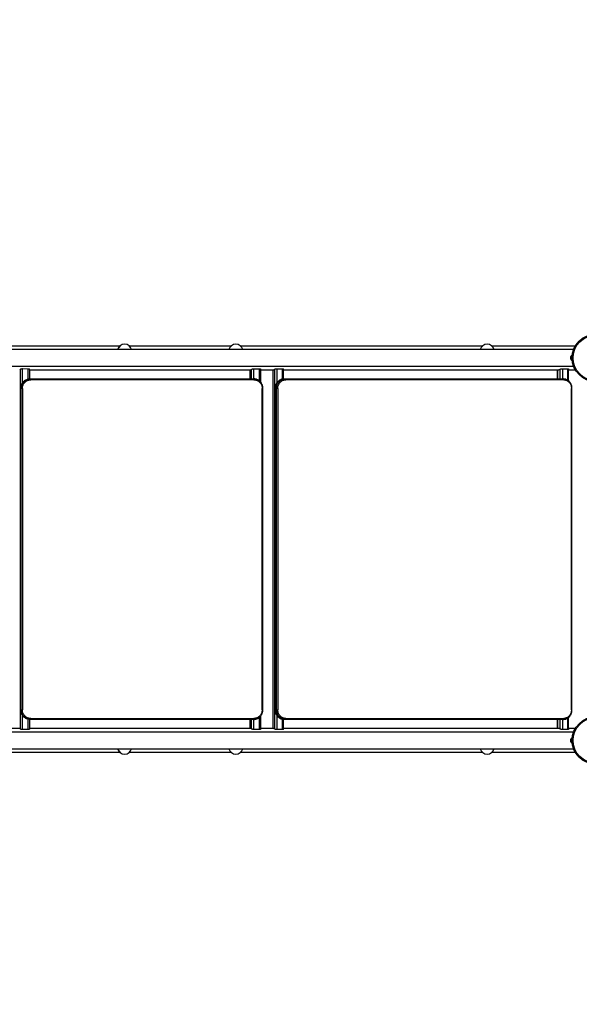
# Model space of a CAD drawing. Units: millimetres. Extents: x 15 to 205, y 5 to 292.
# Drawn here: x 109 to 121, y 184 to 205 of the extents above; entities that cross this region are included whole.
import ezdxf

# ---------------------------------------------------------------- set-up
doc = ezdxf.new("R2010")
doc.units = ezdxf.units.MM
doc.layers.add('TABELKA', color=7, linetype='Continuous', lineweight=50)
doc.styles.add('SLDTEXTSTYLE0', font='TXT', dxfattribs={"width": 0.75})
doc.dimstyles.new('SLDDIMSTYLE0', dxfattribs={"dimtxt": 3.5, "dimasz": 3.302, "dimexe": 0, "dimexo": 0.0625, "dimgap": 0.875, "dimtad": 1, "dimdec": 0, "dimlfac": 100, "dimrnd": 1e-09, "dimzin": 12, "dimdsep": 46, "dimtxsty": 'SLDTEXTSTYLE0', "dimsah": 1, "dimcen": 0.09, "dimadec": 0, "dimazin": 3, "dimtfac": 1, "dimtdec": 0, "dimtofl": 0, "dimtmove": 0, "dimatfit": 3, "dimfxl": 0, "dimfrac": 2, "dimtolj": 1, "dimtzin": 12, "dimarcsym": 0})

# ---------------------------------------------------------------- blocks, each defined once
blk = doc.blocks.new('_D')
at = {"layer": 'TABELKA'}
for p, q in [((102.215, 218.905), (168.096, 218.905)), ((167.096, 218.905), (167.096, 123.587)), ((129.719, 123.587), (168.096, 123.587))]:
    blk.add_line(p, q, dxfattribs=at)
for points in [[(167.096, 218.905), (166.588, 215.603), (167.604, 215.603)], [(167.096, 123.587), (167.604, 126.889), (166.588, 126.889)]]:
    blk.add_solid(points, dxfattribs=at)
at = {"layer": 'TABELKA', "insert": (162.584, 167.367), "char_height": 3.5, "attachment_point": 1, "rotation": 90, "style": 'SLDTEXTSTYLE0'}
blk.add_mtext('953', dxfattribs=at)
blk = doc.blocks.new('_D_1')
at = {"layer": 'TABELKA'}
for p, q in [((157.54, 196.765), (158.074, 114.668)), ((65.626, 188.734), (66.112, 114.069)), ((158.068, 115.668), (66.106, 115.069))]:
    blk.add_line(p, q, dxfattribs=at)
for points in [[(158.068, 115.668), (154.763, 116.154), (154.769, 115.139)], [(66.106, 115.069), (69.411, 114.583), (69.404, 115.599)]]:
    blk.add_solid(points, dxfattribs=at)
at = {"layer": 'TABELKA', "insert": (111.116, 119.874), "char_height": 3.5, "attachment_point": 1, "rotation": 0.373, "style": 'SLDTEXTSTYLE0'}
blk.add_mtext('919', dxfattribs=at)

msp = doc.modelspace()

# ---------------------------------------------------------------- linework, layer by layer
at = {"color": 7, "linetype": 'Continuous', "lineweight": 25}
for p, q in [((120.576, 197.939), (103.124, 197.939)), ((110.979, 198.014), (105.054, 198.014)), ((113.334, 198.014), (111.188, 198.014)), ((118.645, 198.014), (113.538, 198.014)), ((120.611, 198.014), (118.854, 198.014)), ((120.516, 197.789), (120.516, 197.795)), ((120.516, 197.789), (120.516, 197.788)), ((120.516, 197.789), (120.516, 197.788)), ((120.516, 197.789), (120.516, 197.789)), ((120.516, 197.763), (120.516, 197.788)), ((120.516, 197.763), (120.516, 197.762)), ((120.516, 197.763), (120.516, 197.762)), ((120.516, 197.74), (120.516, 197.762)), ((120.516, 197.762), (120.516, 197.762)), ((120.516, 197.74), (120.516, 197.739)), ((120.516, 197.74), (120.516, 197.739)), ((120.516, 197.737), (120.516, 197.739)), ((120.516, 197.739), (120.516, 197.739)), ((103.124, 197.589), (120.576, 197.589)), ((108.882, 189.917), (108.882, 197.523)), ((108.929, 197.537), (109.047, 197.534)), ((109.079, 197.32), (109.079, 197.522)), ((109.079, 197.514), (113.753, 197.514)), ((113.736, 197.514), (113.736, 197.32)), ((113.817, 197.535), (113.933, 197.536)), ((113.963, 197.248), (113.963, 197.525)), ((113.963, 197.514), (114.234, 197.514)), ((114.216, 197.514), (114.216, 189.925)), ((114.251, 197.522), (114.251, 189.918)), ((114.3, 197.535), (114.415, 197.535)), ((114.444, 197.319), (114.444, 197.525)), ((114.444, 197.514), (120.261, 197.514)), ((120.23, 197.514), (120.23, 197.32)), ((120.34, 197.536), (120.448, 197.535)), ((120.47, 197.279), (120.47, 197.527)), ((120.47, 197.514), (120.611, 197.514)), ((109.084, 197.32), (109.099, 197.32)), ((109.099, 197.32), (113.815, 197.32)), ((113.82, 197.3), (109.102, 197.3)), ((114.459, 197.32), (114.49, 197.32)), ((114.49, 197.32), (120.36, 197.32)), ((120.368, 197.3), (114.495, 197.3)), ((120.39, 197.316), (120.36, 197.32)), ((108.886, 197.12), (108.886, 190.32)), ((108.901, 197.12), (108.886, 197.12)), ((108.886, 197.12), (108.886, 190.32)), ((108.886, 197.12), (108.886, 197.12)), ((108.924, 197.12), (108.901, 197.12)), ((108.901, 190.32), (108.901, 197.12)), ((108.924, 197.12), (108.924, 190.32)), ((113.994, 190.32), (113.994, 197.12)), ((114.008, 190.32), (114.008, 197.12)), ((114.266, 197.12), (114.266, 190.32)), ((114.298, 197.12), (114.267, 197.12)), ((114.267, 197.12), (114.267, 190.32)), ((114.322, 197.12), (114.298, 197.12)), ((114.298, 190.32), (114.298, 197.12)), ((114.322, 197.12), (114.322, 190.32)), ((120.531, 190.32), (120.531, 197.12)), ((120.542, 190.32), (120.542, 197.12)), ((108.886, 190.32), (108.901, 190.32)), ((108.886, 190.32), (108.886, 190.32)), ((108.901, 190.32), (108.924, 190.32)), ((109.079, 189.918), (109.079, 190.121)), ((109.099, 190.12), (109.084, 190.12)), ((113.815, 190.12), (109.099, 190.12)), ((109.102, 190.14), (113.82, 190.14)), ((113.736, 190.12), (113.736, 189.925)), ((113.963, 189.915), (113.963, 190.191)), ((114.267, 190.32), (114.298, 190.32)), ((114.298, 190.32), (114.322, 190.32)), ((114.444, 189.915), (114.444, 190.122)), ((114.49, 190.12), (114.459, 190.12)), ((120.36, 190.12), (114.49, 190.12)), ((114.495, 190.14), (120.368, 190.14)), ((120.23, 190.12), (120.23, 189.925)), ((120.47, 189.913), (120.47, 190.161)), ((108.871, 189.925), (108.577, 189.925)), ((109.047, 189.906), (108.929, 189.903)), ((113.753, 189.925), (109.079, 189.925)), ((114.237, 189.925), (113.963, 189.925)), ((120.261, 189.925), (114.444, 189.925)), ((120.611, 189.925), (120.47, 189.925)), ((120.576, 189.85), (103.124, 189.85)), ((113.933, 189.904), (113.817, 189.905)), ((114.415, 189.904), (114.3, 189.905)), ((120.448, 189.905), (120.34, 189.904)), ((120.516, 189.701), (120.516, 189.703)), ((120.516, 189.701), (120.516, 189.7)), ((120.516, 189.701), (120.516, 189.701)), ((120.516, 189.678), (120.516, 189.7)), ((103.124, 189.5), (120.576, 189.5)), ((120.516, 189.678), (120.516, 189.677)), ((120.516, 189.678), (120.516, 189.678)), ((120.516, 189.678), (120.516, 189.677)), ((120.516, 189.652), (120.516, 189.677)), ((120.516, 189.652), (120.516, 189.651)), ((120.516, 189.645), (120.516, 189.651)), ((120.516, 189.651), (120.516, 189.651)), ((120.516, 189.651), (120.516, 189.651)), ((105.054, 189.425), (110.979, 189.425)), ((111.188, 189.425), (113.334, 189.425)), ((113.538, 189.425), (118.645, 189.425)), ((118.854, 189.425), (120.611, 189.425))]:
    msp.add_line(p, q, dxfattribs=at)
at = {"color": 8, "linetype": 'Continuous', "lineweight": 25}
for p, q in [((108.929, 197.245), (108.929, 197.537)), ((109.047, 197.316), (109.047, 197.534)), ((113.737, 197.32), (113.737, 197.514)), ((113.768, 197.32), (113.768, 197.522)), ((113.817, 197.32), (113.817, 197.535)), ((113.933, 197.278), (113.933, 197.536)), ((114.218, 197.514), (114.218, 189.925)), ((114.3, 197.535), (114.3, 197.232)), ((114.415, 197.535), (114.415, 197.315)), ((120.234, 197.514), (120.234, 197.32)), ((120.286, 197.522), (120.286, 197.32)), ((120.34, 197.536), (120.34, 197.32)), ((120.448, 197.535), (120.448, 197.295)), ((114.008, 197.12), (113.994, 197.12)), ((114.267, 197.12), (114.266, 197.12)), ((120.542, 197.12), (120.531, 197.12)), ((108.929, 189.903), (108.929, 190.195)), ((109.047, 189.906), (109.047, 190.124)), ((113.737, 189.925), (113.737, 190.12)), ((113.768, 189.918), (113.768, 190.12)), ((113.817, 189.905), (113.817, 190.12)), ((113.933, 189.904), (113.933, 190.162)), ((113.994, 190.32), (114.008, 190.32)), ((114.266, 190.32), (114.267, 190.32)), ((114.3, 190.208), (114.3, 189.905)), ((114.415, 190.126), (114.415, 189.904)), ((120.234, 190.12), (120.234, 189.925)), ((120.286, 190.12), (120.286, 189.918)), ((120.34, 190.12), (120.34, 189.904)), ((120.448, 190.145), (120.448, 189.905)), ((120.531, 190.32), (120.542, 190.32))]:
    msp.add_line(p, q, dxfattribs=at)
at = {"color": 7, "linetype": 'Continuous', "lineweight": 25, "flags": 128}
for points in [[(114.49, 197.32), (114.491, 197.32), (114.492, 197.318), (114.493, 197.317), (114.494, 197.314), (114.494, 197.311), (114.495, 197.308), (114.495, 197.304), (114.495, 197.3)], [(120.368, 197.3), (120.368, 197.304), (120.367, 197.308), (120.367, 197.311), (120.366, 197.314), (120.364, 197.317), (120.363, 197.318), (120.361, 197.32), (120.36, 197.32)], [(114.495, 190.14), (114.495, 190.136), (114.495, 190.132), (114.494, 190.129), (114.494, 190.126), (114.493, 190.123), (114.492, 190.122), (114.491, 190.12), (114.49, 190.12)], [(120.36, 190.12), (120.361, 190.12), (120.363, 190.122), (120.364, 190.123), (120.366, 190.126), (120.367, 190.129), (120.367, 190.132), (120.368, 190.136), (120.368, 190.14)]]:
    msp.add_lwpolyline(points, dxfattribs=at)
at = {"color": 7, "linetype": 'Continuous', "lineweight": 25}
for centre, radius in [((121.044, 197.764), 0.5), ((121.044, 197.764), 0.48), ((121.044, 189.675), 0.5), ((121.044, 189.675), 0.48)]:
    msp.add_circle(centre, radius, dxfattribs=at)
for centre, radius, start, end in [((111.081, 197.904), 0.15, 89.0068, 166.5066), ((111.086, 197.904), 0.15, 13.4934, 166.5066), ((113.436, 197.904), 0.15, 13.4934, 166.5066), ((118.747, 197.904), 0.15, 13.4934, 166.5066), ((118.752, 197.904), 0.15, 13.4934, 90.9932), ((120.589, 197.763), 0.0795, 120.0531, 156.3594), ((120.589, 197.769), 0.0795, 203.6406, 239.5879), ((109.066, 197.305), 0.0364, 352.2849, 24.4996), ((113.797, 197.305), 0.0233, 348.502, 41.1548), ((109.066, 190.135), 0.0364, 335.5004, 7.7151), ((113.797, 190.135), 0.0233, 318.8452, 11.498), ((120.589, 189.671), 0.0795, 120.4121, 156.3594), ((111.081, 189.535), 0.15, 193.4934, 270.9932), ((111.086, 189.535), 0.15, 193.4934, 346.5066), ((113.436, 189.535), 0.15, 193.4934, 346.5066), ((118.747, 189.535), 0.15, 193.4934, 346.5066), ((118.752, 189.535), 0.15, 269.0068, 346.5066), ((120.589, 189.677), 0.0795, 203.6406, 239.9469)]:
    msp.add_arc(centre, radius, start, end, dxfattribs=at)
for points, knots in [([(108.868, 197.515), (108.87, 197.515), (108.875, 197.515), (108.88, 197.521), (108.882, 197.523)], [0, 0, 0, 0, 0.470719, 1, 1, 1, 1]), ([(108.882, 197.523), (108.883, 197.525), (108.886, 197.528), (108.896, 197.532), (108.909, 197.535), (108.92, 197.537), (108.927, 197.537), (108.929, 197.537)], [0, 0, 0, 0, 0.226866, 0.453671, 0.681134, 0.895668, 1, 1, 1, 1]), ([(109.047, 197.534), (109.051, 197.533), (109.059, 197.533), (109.069, 197.53), (109.076, 197.527), (109.079, 197.524), (109.078, 197.522), (109.078, 197.522)], [0, 0, 0, 0, 0.232092, 0.463815, 0.706008, 0.962566, 1, 1, 1, 1]), ([(113.752, 197.515), (113.755, 197.515), (113.76, 197.515), (113.765, 197.519), (113.768, 197.522)], [0, 0, 0, 0, 0.398514, 1, 1, 1, 1]), ([(113.768, 197.522), (113.77, 197.523), (113.773, 197.525), (113.783, 197.529), (113.796, 197.533), (113.808, 197.535), (113.815, 197.535), (113.817, 197.535)], [0, 0, 0, 0, 0.223907, 0.447692, 0.67424, 0.892193, 1, 1, 1, 1]), ([(113.933, 197.536), (113.937, 197.535), (113.945, 197.535), (113.954, 197.533), (113.961, 197.529), (113.963, 197.526), (113.963, 197.525), (113.963, 197.525)], [0, 0, 0, 0, 0.2371331, 0.4739286, 0.7207995, 0.985729, 1, 1, 1, 1]), ([(114.234, 197.515), (114.236, 197.515), (114.242, 197.515), (114.247, 197.519), (114.251, 197.522)], [0, 0, 0, 0, 0.392708, 1, 1, 1, 1]), ([(114.251, 197.522), (114.252, 197.523), (114.256, 197.525), (114.266, 197.53), (114.279, 197.533), (114.291, 197.535), (114.298, 197.535), (114.3, 197.535)], [0, 0, 0, 0, 0.224114, 0.448108, 0.674748, 0.892501, 1, 1, 1, 1]), ([(114.415, 197.535), (114.419, 197.535), (114.427, 197.535), (114.437, 197.532), (114.443, 197.529), (114.444, 197.526), (114.444, 197.525)], [0, 0, 0, 0, 0.2406475, 0.4809488, 0.7315466, 1, 1, 1, 1]), ([(120.259, 197.515), (120.263, 197.515), (120.272, 197.515), (120.281, 197.519), (120.286, 197.522)], [0, 0, 0, 0, 0.419385, 1, 1, 1, 1]), ([(120.286, 197.522), (120.289, 197.523), (120.294, 197.526), (120.306, 197.53), (120.319, 197.534), (120.331, 197.535), (120.338, 197.536), (120.34, 197.536)], [0, 0, 0, 0, 0.224666, 0.449225, 0.676093, 0.893279, 1, 1, 1, 1]), ([(120.448, 197.535), (120.451, 197.535), (120.459, 197.535), (120.466, 197.532), (120.47, 197.529), (120.47, 197.527), (120.47, 197.527)], [0, 0, 0, 0, 0.279858, 0.559305, 0.850928, 1, 1, 1, 1]), ([(108.886, 197.12), (108.887, 197.134), (108.888, 197.159), (108.899, 197.194), (108.914, 197.224), (108.934, 197.252), (108.958, 197.275), (108.985, 197.295), (109.016, 197.309), (109.049, 197.318), (109.072, 197.319), (109.084, 197.32)], [0, 0, 0, 0, 0.133976, 0.239839, 0.348773, 0.454636, 0.56357, 0.669434, 0.778369, 0.887497, 1, 1, 1, 1]), ([(108.901, 197.12), (108.902, 197.135), (108.904, 197.161), (108.916, 197.196), (108.931, 197.227), (108.951, 197.254), (108.975, 197.277), (109.003, 197.296), (109.034, 197.31), (109.066, 197.318), (109.088, 197.319), (109.099, 197.32)], [0, 0, 0, 0, 0.140803, 0.248202, 0.355602, 0.463001, 0.5704, 0.6778, 0.7852, 0.8926, 1, 1, 1, 1]), ([(108.924, 197.12), (108.925, 197.133), (108.926, 197.157), (108.937, 197.189), (108.95, 197.216), (108.969, 197.24), (108.99, 197.261), (109.016, 197.278), (109.043, 197.291), (109.072, 197.298), (109.092, 197.299), (109.102, 197.3)], [0, 0, 0, 0, 0.1407685, 0.248149, 0.3555298, 0.4629259, 0.5703223, 0.6777362, 0.7851503, 0.8925751, 1, 1, 1, 1]), ([(113.857, 197.315), (113.857, 197.315), (113.844, 197.32), (113.829, 197.32), (113.815, 197.32)], [0, 0, 0, 0, 0.005921, 1, 1, 1, 1]), ([(113.82, 197.3), (113.833, 197.299), (113.855, 197.298), (113.886, 197.287), (113.913, 197.273), (113.936, 197.255), (113.956, 197.233), (113.973, 197.208), (113.985, 197.18), (113.992, 197.15), (113.993, 197.13), (113.994, 197.12)], [0, 0, 0, 0, 0.140837, 0.248255, 0.355673, 0.463076, 0.570479, 0.677865, 0.78525, 0.892625, 1, 1, 1, 1]), ([(114.008, 197.12), (114.008, 197.122), (114.009, 197.132), (114.006, 197.15), (114.001, 197.175), (113.993, 197.199), (113.982, 197.221), (113.969, 197.242), (113.953, 197.261), (113.934, 197.278), (113.914, 197.292), (113.893, 197.303), (113.874, 197.311), (113.862, 197.314), (113.858, 197.315)], [0, 0, 0, 0, 0.019378, 0.112171, 0.205717, 0.299427, 0.392567, 0.486365, 0.579651, 0.672581, 0.766351, 0.859091, 0.95224, 1, 1, 1, 1]), ([(114.267, 197.12), (114.268, 197.134), (114.269, 197.159), (114.28, 197.194), (114.294, 197.224), (114.314, 197.252), (114.337, 197.275), (114.364, 197.295), (114.393, 197.309), (114.426, 197.318), (114.448, 197.319), (114.459, 197.32)], [0, 0, 0, 0, 0.133976, 0.239839, 0.348773, 0.454636, 0.56357, 0.669434, 0.778369, 0.887497, 1, 1, 1, 1]), ([(114.424, 197.316), (114.421, 197.316), (114.409, 197.314), (114.39, 197.307), (114.368, 197.297), (114.347, 197.283), (114.328, 197.267), (114.311, 197.249), (114.297, 197.229), (114.285, 197.207), (114.276, 197.184), (114.27, 197.159), (114.267, 197.138), (114.267, 197.125), (114.267, 197.12)], [0, 0, 0, 0, 0.043473, 0.13419, 0.22398, 0.314305, 0.40493, 0.495031, 0.585852, 0.676328, 0.766511, 0.857687, 0.948557, 1, 1, 1, 1]), ([(114.298, 197.12), (114.299, 197.135), (114.3, 197.161), (114.311, 197.196), (114.326, 197.227), (114.346, 197.254), (114.369, 197.277), (114.396, 197.296), (114.426, 197.31), (114.457, 197.318), (114.479, 197.319), (114.49, 197.32)], [0, 0, 0, 0, 0.140803, 0.248202, 0.355602, 0.463001, 0.5704, 0.6778, 0.7852, 0.8926, 1, 1, 1, 1]), ([(114.322, 197.12), (114.323, 197.133), (114.325, 197.157), (114.335, 197.189), (114.348, 197.216), (114.366, 197.24), (114.387, 197.261), (114.411, 197.278), (114.438, 197.291), (114.466, 197.298), (114.486, 197.299), (114.495, 197.3)], [0, 0, 0, 0, 0.1407685, 0.248149, 0.3555298, 0.4629259, 0.5703223, 0.6777362, 0.7851503, 0.8925751, 1, 1, 1, 1]), ([(120.368, 197.3), (120.38, 197.299), (120.401, 197.298), (120.43, 197.287), (120.455, 197.273), (120.477, 197.255), (120.496, 197.233), (120.511, 197.208), (120.522, 197.18), (120.529, 197.15), (120.53, 197.13), (120.531, 197.12)], [0, 0, 0, 0, 0.140837, 0.248255, 0.355673, 0.463076, 0.570479, 0.677865, 0.78525, 0.892625, 1, 1, 1, 1]), ([(120.542, 197.12), (120.542, 197.122), (120.542, 197.132), (120.54, 197.15), (120.536, 197.175), (120.528, 197.199), (120.517, 197.221), (120.505, 197.242), (120.489, 197.261), (120.472, 197.278), (120.453, 197.292), (120.432, 197.304), (120.412, 197.312), (120.397, 197.315), (120.391, 197.317)], [0, 0, 0, 0, 0.019266, 0.108973, 0.199424, 0.290024, 0.380095, 0.470767, 0.560921, 0.650661, 0.741101, 0.830439, 0.920096, 1, 1, 1, 1]), ([(109.084, 190.12), (109.07, 190.121), (109.045, 190.122), (109.01, 190.133), (108.98, 190.148), (108.953, 190.168), (108.93, 190.193), (108.911, 190.221), (108.897, 190.251), (108.888, 190.285), (108.886, 190.308), (108.886, 190.32)], [0, 0, 0, 0, 0.133968, 0.239832, 0.348765, 0.454629, 0.563563, 0.669427, 0.778361, 0.887493, 1, 1, 1, 1]), ([(109.099, 190.12), (109.085, 190.121), (109.059, 190.123), (109.024, 190.134), (108.994, 190.15), (108.967, 190.17), (108.944, 190.194), (108.925, 190.223), (108.912, 190.253), (108.903, 190.286), (108.902, 190.309), (108.901, 190.32)], [0, 0, 0, 0, 0.140803, 0.248202, 0.355601, 0.463001, 0.570401, 0.677801, 0.7852, 0.8926, 1, 1, 1, 1]), ([(109.102, 190.14), (109.089, 190.141), (109.066, 190.142), (109.034, 190.153), (109.007, 190.167), (108.983, 190.185), (108.962, 190.207), (108.946, 190.232), (108.933, 190.26), (108.926, 190.29), (108.925, 190.31), (108.924, 190.32)], [0, 0, 0, 0, 0.140837, 0.248255, 0.355673, 0.463076, 0.570479, 0.677865, 0.78525, 0.892625, 1, 1, 1, 1]), ([(113.815, 190.12), (113.826, 190.12), (113.844, 190.121), (113.861, 190.126), (113.869, 190.129)], [0, 0, 0, 0, 0.586938, 1, 1, 1, 1]), ([(113.994, 190.32), (113.993, 190.307), (113.991, 190.283), (113.981, 190.251), (113.968, 190.224), (113.95, 190.2), (113.929, 190.179), (113.905, 190.162), (113.878, 190.149), (113.849, 190.141), (113.83, 190.14), (113.82, 190.14)], [0, 0, 0, 0, 0.140768, 0.248149, 0.35553, 0.462926, 0.570322, 0.677736, 0.78515, 0.892575, 1, 1, 1, 1]), ([(113.869, 190.128), (113.876, 190.131), (113.891, 190.135), (113.912, 190.147), (113.933, 190.161), (113.951, 190.177), (113.967, 190.196), (113.981, 190.217), (113.992, 190.239), (114.001, 190.262), (114.006, 190.287), (114.008, 190.306), (114.008, 190.317), (114.008, 190.32)], [0, 0, 0, 0, 0.0908, 0.187881, 0.285751, 0.383172, 0.480327, 0.578495, 0.675717, 0.773476, 0.871604, 0.969085, 1, 1, 1, 1]), ([(114.266, 190.32), (114.267, 190.312), (114.267, 190.296), (114.272, 190.271), (114.279, 190.247), (114.289, 190.224), (114.302, 190.203), (114.318, 190.183), (114.335, 190.166), (114.355, 190.151), (114.376, 190.139), (114.391, 190.133), (114.399, 190.13)], [0, 0, 0, 0, 0.096107, 0.196349, 0.297514, 0.397638, 0.498289, 0.599134, 0.699294, 0.800132, 0.900421, 1, 1, 1, 1]), ([(114.49, 190.12), (114.476, 190.121), (114.451, 190.123), (114.416, 190.134), (114.387, 190.15), (114.361, 190.17), (114.339, 190.194), (114.321, 190.223), (114.308, 190.253), (114.299, 190.286), (114.298, 190.309), (114.298, 190.32)], [0, 0, 0, 0, 0.140803, 0.248202, 0.355601, 0.463001, 0.570401, 0.677801, 0.7852, 0.8926, 1, 1, 1, 1]), ([(114.495, 190.14), (114.483, 190.141), (114.46, 190.142), (114.429, 190.153), (114.403, 190.167), (114.38, 190.185), (114.36, 190.207), (114.343, 190.232), (114.331, 190.26), (114.324, 190.29), (114.323, 190.31), (114.322, 190.32)], [0, 0, 0, 0, 0.140837, 0.248255, 0.355673, 0.463076, 0.570479, 0.677865, 0.78525, 0.892625, 1, 1, 1, 1]), ([(114.459, 190.12), (114.446, 190.121), (114.425, 190.122), (114.406, 190.128), (114.399, 190.131)], [0, 0, 0, 0, 0.662057, 1, 1, 1, 1]), ([(120.361, 190.12), (120.362, 190.12), (120.371, 190.12), (120.387, 190.122), (120.409, 190.127), (120.431, 190.135), (120.451, 190.147), (120.471, 190.16), (120.488, 190.177), (120.503, 190.196), (120.516, 190.216), (120.527, 190.239), (120.535, 190.262), (120.54, 190.287), (120.542, 190.306), (120.542, 190.317), (120.542, 190.32)], [0, 0, 0, 0, 0.009949, 0.089332, 0.169318, 0.249525, 0.329269, 0.409778, 0.490016, 0.570121, 0.651157, 0.731471, 0.812314, 0.893477, 0.97415, 1, 1, 1, 1]), ([(120.531, 190.32), (120.53, 190.307), (120.529, 190.283), (120.519, 190.251), (120.507, 190.224), (120.49, 190.2), (120.47, 190.179), (120.447, 190.162), (120.422, 190.149), (120.396, 190.141), (120.377, 190.14), (120.368, 190.14)], [0, 0, 0, 0, 0.140768, 0.248149, 0.35553, 0.462926, 0.570322, 0.677736, 0.78515, 0.892575, 1, 1, 1, 1]), ([(108.882, 189.917), (108.879, 189.92), (108.875, 189.925), (108.87, 189.925), (108.868, 189.925)], [0, 0, 0, 0, 0.606399, 1, 1, 1, 1]), ([(108.929, 189.903), (108.925, 189.903), (108.917, 189.903), (108.905, 189.905), (108.894, 189.909), (108.886, 189.913), (108.883, 189.915), (108.882, 189.917)], [0, 0, 0, 0, 0.194486, 0.388739, 0.590386, 0.80841, 1, 1, 1, 1]), ([(109.078, 189.918), (109.078, 189.917), (109.079, 189.916), (109.074, 189.912), (109.066, 189.909), (109.056, 189.907), (109.049, 189.906), (109.047, 189.906)], [0, 0, 0, 0, 0.101046, 0.356801, 0.616969, 0.870857, 1, 1, 1, 1]), ([(113.768, 189.918), (113.765, 189.921), (113.759, 189.926), (113.754, 189.925), (113.752, 189.925)], [0, 0, 0, 0, 0.6765619, 1, 1, 1, 1]), ([(113.817, 189.905), (113.813, 189.905), (113.804, 189.905), (113.792, 189.908), (113.781, 189.912), (113.772, 189.915), (113.769, 189.917), (113.768, 189.918)], [0, 0, 0, 0, 0.19806, 0.395828, 0.602201, 0.823051, 1, 1, 1, 1]), ([(113.962, 189.915), (113.962, 189.915), (113.963, 189.913), (113.959, 189.91), (113.952, 189.906), (113.942, 189.905), (113.935, 189.904), (113.933, 189.904)], [0, 0, 0, 0, 0.067394, 0.337434, 0.610285, 0.871568, 1, 1, 1, 1]), ([(114.251, 189.918), (114.247, 189.921), (114.241, 189.926), (114.236, 189.925), (114.234, 189.925)], [0, 0, 0, 0, 0.686843, 1, 1, 1, 1]), ([(114.3, 189.905), (114.296, 189.905), (114.287, 189.905), (114.275, 189.908), (114.263, 189.911), (114.255, 189.915), (114.252, 189.917), (114.251, 189.918)], [0, 0, 0, 0, 0.197805, 0.395321, 0.601381, 0.822078, 1, 1, 1, 1]), ([(114.444, 189.915), (114.444, 189.915), (114.445, 189.913), (114.441, 189.91), (114.434, 189.907), (114.424, 189.905), (114.418, 189.905), (114.415, 189.904)], [0, 0, 0, 0, 0.05445, 0.32791, 0.604375, 0.869474, 1, 1, 1, 1]), ([(120.286, 189.918), (120.28, 189.921), (120.271, 189.926), (120.262, 189.925), (120.259, 189.925)], [0, 0, 0, 0, 0.6564653, 1, 1, 1, 1]), ([(120.34, 189.904), (120.336, 189.904), (120.328, 189.905), (120.315, 189.907), (120.303, 189.911), (120.293, 189.915), (120.288, 189.917), (120.286, 189.918)], [0, 0, 0, 0, 0.1971218, 0.3939662, 0.5991726, 0.8194272, 1, 1, 1, 1]), ([(120.47, 189.913), (120.47, 189.912), (120.47, 189.91), (120.464, 189.907), (120.456, 189.905), (120.45, 189.905), (120.448, 189.905)], [0, 0, 0, 0, 0.220195, 0.539976, 0.847714, 1, 1, 1, 1])]:
    msp.add_open_spline(points, degree=3, knots=knots, dxfattribs=at)
at = {"color": 8, "linetype": 'Continuous', "lineweight": 25}
msp.add_open_spline([(114.399, 190.131), (114.396, 190.132), (114.382, 190.136), (114.359, 190.149), (114.333, 190.168), (114.31, 190.193), (114.292, 190.221), (114.278, 190.251), (114.269, 190.285), (114.268, 190.308), (114.267, 190.32)], degree=3, knots=[0, 0, 0, 0, 0.046988, 0.183556, 0.316276, 0.452845, 0.585565, 0.722134, 0.858952, 1, 1, 1, 1], dxfattribs=at)

# ---------------------------------------------------------------- dimensions: what is measured, and where the dimension line sits
at = {"layer": 'TABELKA'}
for base, p1, p2, angle, picture, middle in [((167.096, 123.587), (101.215, 218.905), (128.719, 123.587), 90, '_D', (167.096, 171.246)), ((66.106, 115.069), (157.533, 197.764), (65.619, 189.734), 0.373, '_D_1', (115.025, 115.388))]:
    dim = msp.add_linear_dim(base=base, p1=p1, p2=p2, angle=angle, dimstyle='SLDDIMSTYLE0', dxfattribs=at)
    dim.commit()
    dim.dimension.update_dxf_attribs({"geometry": picture, "text_midpoint": middle, "dimtype": 160})

doc.saveas('drawing.dxf')
